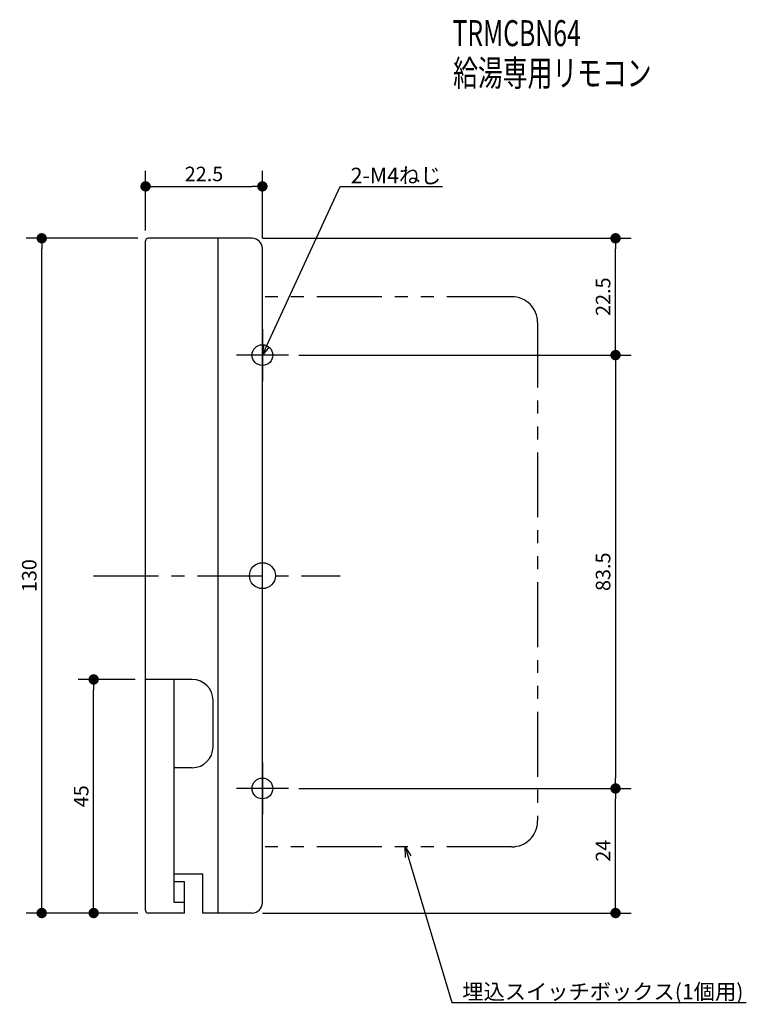
# Model space of a CAD drawing. Extents: x -47 to 93, y -83 to 107.
import ezdxf
from ezdxf import colors
from ezdxf.entities.mleader import LeaderData, LeaderLine
from ezdxf.math import Vec2, Vec3

# ---------------------------------------------------------------- set-up
doc = ezdxf.new("R2010")
doc.units = 0
doc.header["$MEASUREMENT"] = 0
doc.linetypes.add('CENTER', pattern=[2, 1.25, -0.25, 0.25, -0.25])
doc.linetypes.add('PHANTOM', pattern=[2.5, 1.25, -0.25, 0.25, -0.25, 0.25, -0.25])
doc.layers.get('0').update_dxf_attribs({"color": 3, "linetype": 'CONTINUOUS'})
doc.layers.get('DEFPOINTS').update_dxf_attribs({"linetype": 'CONTINUOUS'})
for name, color, linetype in [('ARRANGE', 1, 'CONTINUOUS'), ('BASIS', 6, 'CENTER'), ('DETAIL', 5, 'CONTINUOUS'), ('ETC', 61, 'CONTINUOUS'), ('FIX', 11, 'CONTINUOUS'), ('NOTE', 4, 'CONTINUOUS'), ('OUTLINE', 3, 'CONTINUOUS'), ('SIZE', 30, 'CONTINUOUS'), ('SYMBOLLINE', 15, 'PHANTOM')]:
    doc.layers.add(name, color=color, linetype=linetype)
doc.styles.add('STANDARD1', font='MONOTXT', dxfattribs={"bigfont": 'BIGFONT'})
doc.dimstyles.get("Standard").update_dxf_attribs({"dimtxt": 2.8, "dimasz": 2, "dimexe": 0.18, "dimexo": 0.0625, "dimgap": 1, "dimtad": 1, "dimtoh": 1, "dimdec": 0, "dimzin": 0, "dimdsep": 46, "dimtxsty": 'Standard', "dimblk": 'DOT', "dimblk2": 'DOT', "dimcen": 0.09, "dimadec": 0, "dimazin": 0, "dimtfac": 1, "dimtdec": 0, "dimtofl": 0, "dimtmove": 0, "dimatfit": 3, "dimfxl": 1, "dimtolj": 1, "dimtzin": 0, "dimarcsym": 0})

# ---------------------------------------------------------------- blocks, each defined once
blk = doc.blocks.new('_OPEN30')
at = {"color": 0, "linetype": 'ByBlock'}
for p, q in [((-1, 0.268), (0, 0)), ((0, 0), (-1, -0.268)), ((0, 0), (-1, 0))]:
    blk.add_line(p, q, dxfattribs=at)
blk = doc.blocks.new('_Dot')
at = {"color": 0, "linetype": 'ByBlock', "lineweight": -2}
blk.add_line((-0.5, 0), (-1, 0), dxfattribs=at)
at = {"color": 0, "linetype": 'ByBlock', "const_width": 0.5}
blk.add_lwpolyline([(-0.25, 0, 1), (0.25, 0, 1)], format="xyb", close=True, dxfattribs=at)
blk = doc.blocks.new('*D3')
at = {"layer": 'DEFPOINTS', "color": 0, "linetype": 'Continuous', "transparency": 16777216}
for p in [(5, 42.5), (5, -41), (68, -41)]:
    blk.add_point(p, dxfattribs=at)
at = {"layer": 'SIZE', "color": 0, "linetype": 'Continuous', "lineweight": -2, "transparency": 16777216}
for p, q in [((7, 42.5), (71, 42.5)), ((68, 40.5), (68, -39)), ((7, -41), (71, -41))]:
    blk.add_line(p, q, dxfattribs=at)
at = {"layer": 'SIZE', "color": 0, "linetype": 'Continuous', "lineweight": -2, "transparency": 16777216, "xscale": 2, "yscale": 2, "zscale": 2}
for p, rotation in [((68, 42.5), 90), ((68, -41), 270)]:
    blk.add_blockref('_Dot', p, dxfattribs=dict(at, rotation=rotation))
at = {"layer": 'SIZE', "color": 0, "linetype": 'Continuous', "transparency": 16777216, "insert": (65.6, 0.75), "char_height": 2.8, "attachment_point": 5, "rotation": 90}
blk.add_mtext('\\A1;83.5', dxfattribs=at)
blk = doc.blocks.new('*D4')
at = {"layer": 'DEFPOINTS', "color": 0, "linetype": 'Continuous', "transparency": 16777216}
for p in [(-32.5, -20), (-22.5, -20), (-22, -65)]:
    blk.add_point(p, dxfattribs=at)
at = {"layer": 'SIZE', "color": 0, "linetype": 'Continuous', "lineweight": -2, "transparency": 16777216}
for p, q in [((-24.5, -20), (-35.5, -20)), ((-32.5, -63), (-32.5, -22)), ((-24, -65), (-35.5, -65))]:
    blk.add_line(p, q, dxfattribs=at)
at = {"layer": 'SIZE', "color": 0, "linetype": 'Continuous', "lineweight": -2, "transparency": 16777216, "xscale": 2, "yscale": 2, "zscale": 2}
for p, rotation in [((-32.5, -20), 90), ((-32.5, -65), 270)]:
    blk.add_blockref('_Dot', p, dxfattribs=dict(at, rotation=rotation))
at = {"layer": 'SIZE', "color": 0, "linetype": 'Continuous', "transparency": 16777216, "insert": (-34.9, -42.5), "char_height": 2.8, "attachment_point": 5, "rotation": 90}
blk.add_mtext('\\A1;45', dxfattribs=at)
blk = doc.blocks.new('*D5')
at = {"layer": 'DEFPOINTS', "color": 0, "linetype": 'Continuous', "transparency": 16777216}
for p in [(-42.5, 65), (-22, 65), (-22, -65)]:
    blk.add_point(p, dxfattribs=at)
at = {"layer": 'SIZE', "color": 0, "linetype": 'Continuous', "lineweight": -2, "transparency": 16777216}
for p, q in [((-24, 65), (-45.5, 65)), ((-42.5, -63), (-42.5, 63)), ((-24, -65), (-45.5, -65))]:
    blk.add_line(p, q, dxfattribs=at)
at = {"layer": 'SIZE', "color": 0, "linetype": 'Continuous', "lineweight": -2, "transparency": 16777216, "xscale": 2, "yscale": 2, "zscale": 2}
for p, rotation in [((-42.5, 65), 90), ((-42.5, -65), 270)]:
    blk.add_blockref('_Dot', p, dxfattribs=dict(at, rotation=rotation))
at = {"layer": 'SIZE', "color": 0, "linetype": 'Continuous', "transparency": 16777216, "insert": (-44.9, 0), "char_height": 2.8, "attachment_point": 5, "rotation": 90}
blk.add_mtext('\\A1;130', dxfattribs=at)
blk = doc.blocks.new('*D6')
at = {"layer": 'DEFPOINTS', "color": 0, "linetype": 'Continuous', "transparency": 16777216}
for p in [(5, -41), (68, -41), (-2, -65)]:
    blk.add_point(p, dxfattribs=at)
at = {"layer": 'SIZE', "color": 0, "linetype": 'Continuous', "lineweight": -2, "transparency": 16777216}
for p, q in [((7, -41), (71, -41)), ((68, -63), (68, -43)), ((0, -65), (71, -65))]:
    blk.add_line(p, q, dxfattribs=at)
at = {"layer": 'SIZE', "color": 0, "linetype": 'Continuous', "lineweight": -2, "transparency": 16777216, "xscale": 2, "yscale": 2, "zscale": 2}
for p, rotation in [((68, -41), 90), ((68, -65), 270)]:
    blk.add_blockref('_Dot', p, dxfattribs=dict(at, rotation=rotation))
at = {"layer": 'SIZE', "color": 0, "linetype": 'Continuous', "transparency": 16777216, "insert": (65.6, -53), "char_height": 2.8, "attachment_point": 5, "rotation": 90}
blk.add_mtext('\\A1;24', dxfattribs=at)
blk = doc.blocks.new('*D7')
at = {"layer": 'DEFPOINTS', "color": 0, "linetype": 'Continuous', "transparency": 16777216}
for p in [(-2, 65), (68, 65), (5, 42.5)]:
    blk.add_point(p, dxfattribs=at)
at = {"layer": 'SIZE', "color": 0, "linetype": 'Continuous', "lineweight": -2, "transparency": 16777216}
for p, q in [((0, 65), (71, 65)), ((68, 44.5), (68, 63)), ((7, 42.5), (71, 42.5))]:
    blk.add_line(p, q, dxfattribs=at)
at = {"layer": 'SIZE', "color": 0, "linetype": 'Continuous', "lineweight": -2, "transparency": 16777216, "xscale": 2, "yscale": 2, "zscale": 2}
for p, rotation in [((68, 65), 90), ((68, 42.5), 270)]:
    blk.add_blockref('_Dot', p, dxfattribs=dict(at, rotation=rotation))
at = {"layer": 'SIZE', "color": 0, "linetype": 'Continuous', "transparency": 16777216, "insert": (65.6, 53.75), "char_height": 2.8, "attachment_point": 5, "rotation": 90}
blk.add_mtext('\\A1;22.5', dxfattribs=at)
blk = doc.blocks.new('*D8')
at = {"layer": 'DEFPOINTS', "color": 0, "linetype": 'Continuous', "transparency": 16777216}
for p in [(0, 75), (-22.5, 64.5), (0, 63)]:
    blk.add_point(p, dxfattribs=at)
at = {"layer": 'SIZE', "color": 0, "linetype": 'Continuous', "lineweight": -2, "transparency": 16777216}
for p, q in [((-22.5, 66.5), (-22.5, 78)), ((0, 65), (0, 78)), ((-20.5, 75), (-2, 75))]:
    blk.add_line(p, q, dxfattribs=at)
at = {"layer": 'SIZE', "color": 0, "linetype": 'Continuous', "lineweight": -2, "transparency": 16777216, "xscale": 2, "yscale": 2, "zscale": 2, "rotation": 180}
blk.add_blockref('_Dot', (-22.5, 75), dxfattribs=at)
at = {"layer": 'SIZE', "color": 0, "linetype": 'Continuous', "lineweight": -2, "transparency": 16777216, "xscale": 2, "yscale": 2, "zscale": 2}
blk.add_blockref('_Dot', (0, 75), dxfattribs=at)
at = {"layer": 'SIZE', "color": 0, "linetype": 'Continuous', "transparency": 16777216, "insert": (-11.25, 77.4), "char_height": 2.8, "attachment_point": 5}
blk.add_mtext('\\A1;22.5', dxfattribs=at)

msp = doc.modelspace()

# ---------------------------------------------------------------- linework, layer by layer
at = {"layer": 'ARRANGE', "linetype": 'Continuous'}
msp.add_circle((0, 0), 2.5, dxfattribs=at)
at = {"layer": 'BASIS', "linetype": 'CENTER', "ltscale": 10}
msp.add_line((-32.5, 0), (15, 0), dxfattribs=at)
at = {"layer": 'DETAIL', "linetype": 'Continuous'}
for p, q in [((-2, 65), (-22, 65)), ((-8.5, -65), (-8.5, 65)), ((-22.5, -64.5), (-22.5, 64.5)), ((0, -63), (0, 63)), ((-13.5, -20), (-22.5, -20)), ((-17, -63), (-17, -20)), ((-9.5, -33), (-9.5, -24)), ((-13.5, -37), (-17, -37)), ((-11.5, -57.54), (-17, -57.54)), ((-11.5, -65), (-11.5, -57.54)), ((-15, -59), (-17, -59)), ((-15, -65), (-15, -59)), ((-15, -63), (-17, -63)), ((-15, -65), (-22, -65)), ((-2, -65), (-11.46, -65))]:
    msp.add_line(p, q, dxfattribs=at)
for centre, radius, start, end in [((-22, 64.5), 0.5, 90, 180), ((-2, 63), 2, 0, 90), ((-13.5, -24), 4, 0, 90), ((-13.5, -33), 4, 270, 0), ((-22, -64.5), 0.5, 180, 270), ((-2, -63), 2, 270, 0)]:
    msp.add_arc(centre, radius, start, end, dxfattribs=at)
at = {"layer": 'FIX', "linetype": 'Continuous'}
for centre in [(0, 42.5), (0, -41)]:
    msp.add_circle(centre, 2, dxfattribs=at)
at = {"layer": 'NOTE', "linetype": 'Continuous'}
for p, q in [((0, 47.5), (0, 37.5)), ((5, 42.5), (-5, 42.5)), ((0, -36), (0, -46)), ((5, -41), (-5, -41))]:
    msp.add_line(p, q, dxfattribs=at)
at = {"layer": 'OUTLINE', "linetype": 'Continuous'}
for p, q in [((-2, 65), (-22, 65)), ((-8.5, -65), (-8.5, 65)), ((-22.5, -64.5), (-22.5, 64.5)), ((0, -63), (0, 63)), ((-17, -20), (-22.5, -20)), ((-17, -63), (-17, -20)), ((-11.5, -57.54), (-17, -57.54)), ((-11.5, -65), (-11.5, -57.54)), ((-15, -63), (-17, -63)), ((-15, -65), (-15, -63)), ((-15, -65), (-22, -65)), ((-2, -65), (-11.5, -65))]:
    msp.add_line(p, q, dxfattribs=at)
for centre, radius, start, end in [((-22, 64.5), 0.5, 90, 180), ((-2, 63), 2, 0, 90), ((-22, -64.5), 0.5, 180, 270), ((-2, -63), 2, 270, 0)]:
    msp.add_arc(centre, radius, start, end, dxfattribs=at)
at = {"layer": 'SYMBOLLINE', "linetype": 'PHANTOM', "ltscale": 10}
for p, q in [((0, -52.25), (0, 53.75)), ((48, 53.75), (0, 53.75)), ((53, 48.75), (53, -47.25)), ((48, -52.25), (0, -52.25))]:
    msp.add_line(p, q, dxfattribs=at)
for centre, start, end in [((48, 48.75), 0, 90), ((48, -47.25), 270, 0)]:
    msp.add_arc(centre, 5, start, end, dxfattribs=at)

# ---------------------------------------------------------------- texts
at = {"layer": 'ETC', "linetype": 'Continuous', "style": 'STANDARD1', "width": 0.7}
for s, p in [('TRMCBN64', (36.6, 102.03)), ('給湯専用リモコン', (36.73, 94.34))]:
    msp.add_text(s, height=5, rotation=0, dxfattribs=at).set_placement(p)

# ---------------------------------------------------------------- dimensions: what is measured, and where the dimension line sits
at = {"layer": 'SIZE', "linetype": 'Continuous'}
dim = msp.add_linear_dim(base=(0, 75), p1=(-22.5, 64.5), p2=(0, 63), dimstyle='Standard', override={"dimexe": 3, "dimexo": 2, "dimdec": 1}, dxfattribs=at)
dim.commit()
dim.dimension.update_dxf_attribs({"geometry": '*D8', "text_midpoint": (-11.25, 75), "dimtype": 160})
for base, p1, p2, override, picture, middle in [((-42.5, 65), (-22, -65), (-22, 65), {"dimexe": 3, "dimexo": 2, "dimtmove": 0}, '*D5', (-42.5, 0)), ((68, -41), (5, 42.5), (5, -41), {"dimexe": 3, "dimexo": 2, "dimdec": 1}, '*D3', (68, 0.75)), ((-32.5, -20), (-22, -65), (-22.5, -20), {"dimexe": 3, "dimexo": 2, "dimtmove": 0}, '*D4', (-32.5, -42.5))]:
    dim = msp.add_linear_dim(base=base, p1=p1, p2=p2, angle=90, dimstyle='Standard', override=override, dxfattribs=at)
    dim.commit()
    dim.dimension.update_dxf_attribs({"geometry": picture, "text_midpoint": middle, "dimtype": 160})
for base, p1, p2, override, picture, middle in [((68, 65), (5, 42.5), (-2, 65), {"dimexe": 3, "dimexo": 2, "dimdec": 1}, '*D7', (65.6, 53.75)), ((68, -41), (-2, -65), (5, -41), {"dimexe": 3, "dimexo": 2}, '*D6', (65.6, -53))]:
    dim = msp.add_linear_dim(base=base, p1=p1, p2=p2, angle=90, dimstyle='Standard', override=override, dxfattribs=at)
    dim.commit()
    dim.dimension.update_dxf_attribs({"geometry": picture, "text_midpoint": middle})

# ---------------------------------------------------------------- leaders
at = {"layer": 'NOTE', "linetype": 'Continuous'}
ml = msp.add_multileader_mtext('Standard', dxfattribs=at)
ml.set_content('\\L{\\L2-M4ねじ}', color=256, style='STANDARD1')
ml.set_leader_properties()
ml.set_arrow_properties(name='OPEN30')
ml.build(insert=Vec2(0, 0))
ml.multileader.update_dxf_attribs({"text_left_attachment_type": 8, "text_right_attachment_type": 6, "dogleg_length": 1, "arrow_head_size": 2})
ctx = ml.context
ctx.base_point, ctx.char_height, ctx.arrow_head_size, ctx.landing_gap_size, ctx.plane_origin = Vec3(16, 75), 3, 2, 1, Vec3(0, 42.5)
ctx.left_attachment, ctx.right_attachment = 8, 6
notes = []
notes.append((ctx, [(0, (1, 1, 0), (15, 75), (1, 0), 1, [(0, [(0, 42.5)], 0, [])])]))
ctx.mtext.insert, ctx.mtext.flow_direction = Vec3(17, 78.6), 5
ml = msp.add_multileader_mtext('Standard', dxfattribs=at)
ml.set_content('\\L{\\L埋込スイッチボックス(1個用)}', color=256, style='STANDARD1')
ml.set_leader_properties()
ml.set_arrow_properties(name='OPEN30')
ml.build(insert=Vec2(0, 0))
ml.multileader.update_dxf_attribs({"text_left_attachment_type": 8, "text_right_attachment_type": 6, "dogleg_length": 1, "arrow_head_size": 2})
ctx = ml.context
ctx.base_point, ctx.char_height, ctx.arrow_head_size, ctx.landing_gap_size, ctx.plane_origin = Vec3(37.48, -82.25), 3, 2, 1, Vec3(22.5, -51)
ctx.left_attachment, ctx.right_attachment = 8, 6
notes.append((ctx, [(0, (1, 1, 0), (36.48, -82.25), (1, 0), 1, [(0, [(27.5, -52.25)], 0, [])])]))
ctx.mtext.insert, ctx.mtext.flow_direction = Vec3(38.48, -78.65), 5
for ctx, leaders in notes:
    for number, flags, end, landing, length, lines in leaders:
        leader = LeaderData()
        leader.index, (leader.has_last_leader_line, leader.has_dogleg_vector, leader.attachment_direction) = number, flags
        leader.last_leader_point, leader.dogleg_vector, leader.dogleg_length = Vec3(end), Vec3(landing), length
        for number, points, colour, breaks in lines:
            line = LeaderLine()
            line.index, line.vertices, line.color, line.breaks = number, Vec3.list(points), colors.encode_raw_color(colour), breaks
            leader.lines.append(line)
        ctx.leaders.append(leader)

doc.saveas('drawing.dxf')
